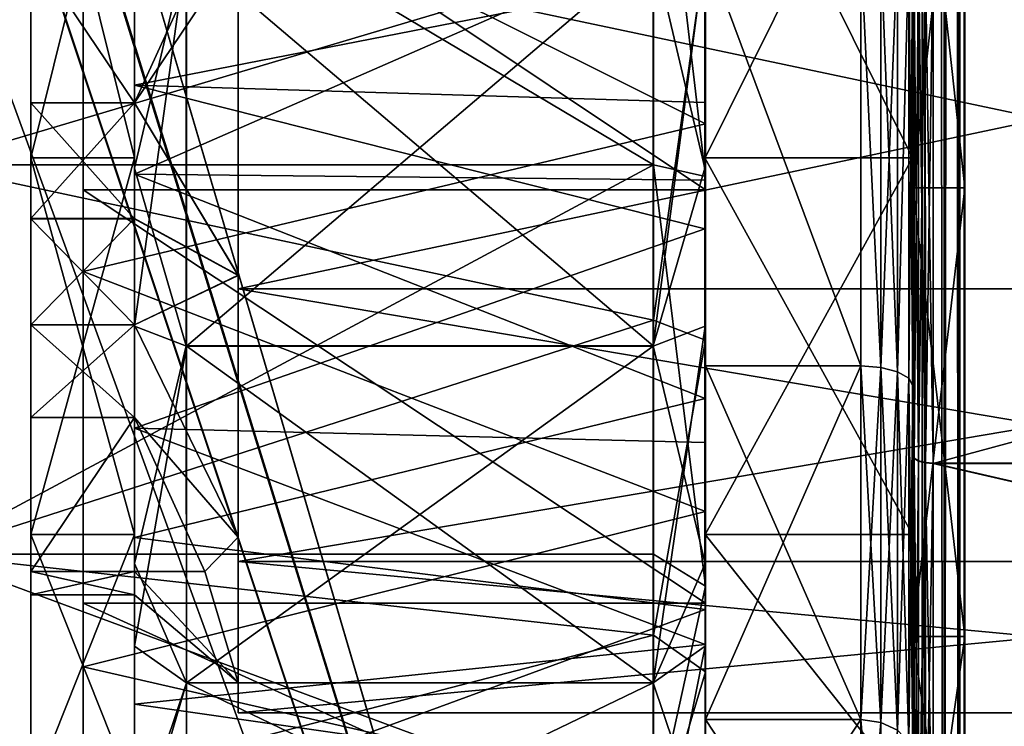
# Model space of a CAD drawing. Extents: x -475 to 85, y -56 to 321.
# Drawn here: x 31 to 40, y 19 to 25 of the extents above; entities that cross this region are included whole.
import ezdxf

# ---------------------------------------------------------------- set-up
doc = ezdxf.new("R2010")
doc.units = 0
doc.header["$MEASUREMENT"] = 0

msp = doc.modelspace()

# ---------------------------------------------------------------- linework, layer by layer
for points in [[(39.592331, 0.50029, 16.0756), (39.59082, 209.50029, 16.0756), (8.500768, 106.000061, 21.818899)], [(39.59082, 209.50029, -16.0756), (39.592331, 0.50029, -16.0756), (8.500768, 106.000061, -21.818899)], [(39.59082, 209.50029, 16.0756), (39.592331, 0.50029, 16.0756), (39.80233, 0.50029, 15.9833)], [(39.800819, 209.50029, 15.9833), (39.59082, 209.50029, 16.0756), (39.80233, 0.50029, 15.9833)], [(39.59082, 209.50029, -16.0756), (39.800819, 209.50029, -15.9833), (39.592331, 0.50029, -16.0756)], [(39.800819, 209.50029, -15.9833), (39.80233, 0.50029, -15.9833), (39.592331, 0.50029, -16.0756)], [(39.800819, 209.50029, 15.9833), (39.80233, 0.50029, 15.9833), (39.948929, 0.50029, 15.8071)], [(39.947418, 209.50029, 15.8071), (39.800819, 209.50029, 15.9833), (39.948929, 0.50029, 15.8071)], [(39.800819, 209.50029, -15.9833), (39.947418, 209.50029, -15.8071), (39.80233, 0.50029, -15.9833)], [(39.947418, 209.50029, -15.8071), (39.948929, 0.50029, -15.8071), (39.80233, 0.50029, -15.9833)], [(39.947418, 209.50029, 15.8071), (39.948929, 0.50029, 15.8071), (40.00153, 0.50029, 15.5839)], [(40.000019, 209.50029, 15.5839), (39.947418, 209.50029, 15.8071), (40.00153, 0.50029, 15.5839)], [(39.947418, 209.50029, -15.8071), (40.000019, 209.50029, -15.5839), (39.948929, 0.50029, -15.8071)], [(40.000019, 209.50029, -15.5839), (40.00153, 0.50029, -15.5839), (39.948929, 0.50029, -15.8071)], [(40.00153, 0.50029, -15.5839), (40.000019, 209.50029, -15.5839), (40.000206, 183.699493, -13.0487)], [(40.000019, 209.50029, 15.5839), (40.00153, 0.50029, 15.5839), (40.001331, 28.301285, 13.0487)], [(40.00153, 0.50029, -15.5839), (40.000206, 183.699493, -13.0487), (40.000237, 179.37529, -11.4748)], [(40.00153, 0.50029, -15.5839), (40.000237, 179.37529, -11.4748), (40.001331, 28.301285, -13.0487)], [(39.592331, 0.50029, -16.0756), (7.969991, 102.703056, -21.917), (8.500768, 106.000061, -21.818899)], [(39.592331, 0.50029, 16.0756), (8.500768, 106.000061, 21.818899), (7.99149, 102.770058, 21.9132)], [(39.592331, 0.50029, 16.0756), (7.99149, 102.770058, 21.9132), (6.536712, 99.885048, 22.1821)], [(39.592331, 0.50029, -16.0756), (6.519612, 99.861046, -22.1849), (7.969991, 102.703056, -21.917)], [(39.592331, 0.50029, 16.0756), (6.536712, 99.885048, 22.1821), (4.178929, 97.510033, 22.6173)], [(39.592331, 0.50029, -16.0756), (4.178929, 97.510033, -22.6173), (6.519612, 99.861046, -22.1849)], [(39.592331, 0.50029, 16.0756), (4.178929, 97.510033, 22.6173), (4.179631, 0.500031, 22.6173)], [(39.592331, 0.50029, -16.0756), (4.179631, 0.500031, -22.6173), (4.178929, 97.510033, -22.6173)], [(31.501328, 28.583221, -8.9863), (31.501358, 24.303223, -9.1947), (31.501337, 27.305222, -9.9146)], [(37.501331, 28.321274, -9.7262), (31.501337, 27.305222, -9.9146), (37.501358, 24.315277, -9.8564)], [(39.501347, 26.00029, -11), (39.501362, 23.699295, -13.0487), (39.501331, 28.301285, -13.0487)], [(39.501331, 28.301285, 13.0487), (39.501362, 23.699295, 13.0487), (39.501347, 26.00029, 11)], [(40.001362, 23.699295, 13.0487), (39.501331, 28.301285, 13.0487), (40.001331, 28.301285, 13.0487)], [(39.501362, 23.699295, 13.0487), (39.501331, 28.301285, 13.0487), (40.001362, 23.699295, 13.0487)], [(39.501331, 28.301285, -13.0487), (39.501362, 23.699295, -13.0487), (40.001331, 28.301285, -13.0487)], [(40.001331, 28.301285, -13.0487), (39.501362, 23.699295, -13.0487), (40.001362, 23.699295, -13.0487)], [(40.00153, 0.50029, -15.5839), (40.001331, 28.301285, -13.0487), (40.001362, 23.699295, -13.0487)], [(40.00153, 0.50029, 15.5839), (40.001362, 23.699295, 13.0487), (40.001331, 28.301285, 13.0487)], [(31.996391, 23.887791, 9.265067), (32.496246, 26.002003, 10.003419), (31.996038, 28.116137, 9.265262)], [(31.996391, 23.887791, 9.265067), (31.996038, 28.116137, 9.265262), (31.996067, 28.015987, 8.826501)], [(31.996042, 28.173931, 9.097142), (31.996325, 24.687494, 9.260003), (37.496941, 25.764688, 9.349907)], [(37.49675, 28.115885, 9.264803), (36.996826, 26.001797, 10.003043), (37.497101, 23.887539, 9.264608)], [(37.501331, 28.192276, 9.603), (37.501362, 23.808273, 9.603), (37.001331, 28.081268, 9.1156)], [(37.49675, 28.115885, 9.264803), (37.497101, 23.887539, 9.264608), (37.49678, 28.015736, 8.826042)], [(37.501347, 26.000275, 10.5), (37.501362, 23.808273, 9.603), (37.501331, 28.192276, 9.603)], [(37.001362, 23.919281, 9.1156), (30.001331, 28.081207, 9.1156), (37.001331, 28.081268, 9.1156)], [(30.001331, 28.081207, -9.1156), (30.001362, 23.91922, -9.1156), (37.001347, 26.000275, -9.35)], [(30.001362, 23.91922, 9.1156), (30.001331, 28.081207, 9.1156), (37.001362, 23.919281, 9.1156)], [(30.995939, 28.016033, 8.826585), (31.996403, 23.987867, 8.826316), (31.996067, 28.015987, 8.826501)], [(30.995939, 28.016033, 8.826585), (30.996275, 23.987913, 8.8264), (31.996403, 23.987867, 8.826316)], [(30.996275, 23.987913, 8.8264), (30.995939, 28.016033, 8.826585), (30.996195, 26.001816, 6.931347)], [(30.997084, 23.986443, -8.822082), (30.996748, 28.014563, -8.821897), (31.996876, 28.014515, -8.82198)], [(30.997084, 23.986443, -8.822082), (30.996828, 26.00066, -6.926844), (30.996748, 28.014563, -8.821897)], [(30.997084, 23.986443, -8.822082), (31.996876, 28.014515, -8.82198), (31.997211, 23.986397, -8.822165)], [(31.996391, 23.887791, 9.265067), (31.996067, 28.015987, 8.826501), (31.996403, 23.987867, 8.826316)], [(31.997211, 23.986397, -8.822165), (31.996876, 28.014515, -8.82198), (31.997074, 26.000399, -9.49906)], [(37.001331, 28.081268, 9.1156), (37.501362, 23.808273, 9.603), (37.001362, 23.919281, 9.1156)], [(37.49678, 28.015736, 8.826042), (39.497375, 23.987524, 8.825691), (39.49704, 28.015644, 8.825876)], [(37.49678, 28.015736, 8.826042), (37.497116, 23.987616, 8.825857), (39.497375, 23.987524, 8.825691)], [(37.49678, 28.015736, 8.826042), (37.497101, 23.887539, 9.264608), (37.497116, 23.987616, 8.825857)], [(37.497925, 23.986143, -8.822624), (37.497589, 28.014263, -8.822439), (39.497849, 28.014172, -8.822605)], [(37.497589, 28.014263, -8.822439), (37.497925, 23.986143, -8.822624), (37.497787, 26.000147, -9.499518)], [(37.497925, 23.986143, -8.822624), (39.497849, 28.014172, -8.822605), (39.498184, 23.986052, -8.82279)], [(39.497025, 26.001911, 12.753191), (39.49704, 28.015644, 8.825876), (39.497375, 23.987524, 8.825691)], [(39.498184, 23.986052, -8.82279), (39.497849, 28.014172, -8.822605), (39.498192, 25.999784, -12.750105)], [(31.501335, 27.697235, 9.1947), (31.501364, 23.67923, 9.7262), (31.501366, 23.417236, 8.9863)], [(31.501335, 27.685226, 9.8564), (31.501364, 23.67923, 9.7262), (31.501335, 27.697235, 9.1947)], [(37.501362, 23.679276, 9.7262), (31.501335, 27.685226, 9.8564), (37.501335, 27.685272, 9.8564)], [(31.501364, 23.67923, 9.7262), (31.501335, 27.685226, 9.8564), (37.501362, 23.679276, 9.7262)], [(37.496986, 25.183622, 9.467694), (37.49678, 27.689438, 9.351894), (37.496941, 25.764688, 9.349907)], [(31.501337, 27.305222, -9.9146), (31.501369, 22.893234, -9.5053), (37.501358, 24.315277, -9.8564)], [(31.501358, 24.303223, -9.1947), (31.501369, 22.893234, -9.5053), (31.501337, 27.305222, -9.9146)], [(31.997236, 23.828453, -9.092807), (31.996954, 27.31489, -9.255668), (37.497757, 26.23719, -9.346489)], [(37.497917, 24.312443, -9.348476), (37.497757, 26.23719, -9.346489), (37.497719, 26.818256, -9.464276)], [(31.997236, 23.828453, -9.092807), (37.497757, 26.23719, -9.346489), (37.497955, 23.771994, -9.079766)], [(37.497955, 23.771994, -9.079766), (37.497757, 26.23719, -9.346489), (37.497917, 24.312443, -9.348476)], [(37.001347, 26.000275, -9.35), (30.001362, 23.91922, -9.1156), (37.001373, 22.422272, -8.6383)], [(30.996357, 24.517052, 6.074168), (30.996195, 26.001816, 6.931347), (31.996485, 24.517006, 6.074084)], [(30.996195, 26.001816, 6.931347), (32.67461, 26.001738, 6.931207), (31.996485, 24.517006, 6.074084)], [(30.996275, 23.987913, 8.8264), (30.996195, 26.001816, 6.931347), (30.996357, 24.517052, 6.074168)], [(30.996914, 24.516039, -6.069801), (31.997042, 24.515993, -6.069884), (30.996828, 26.00066, -6.926844)], [(30.996828, 26.00066, -6.926844), (31.997042, 24.515993, -6.069884), (32.675243, 26.000584, -6.926984)], [(30.996914, 24.516039, -6.069801), (30.996828, 26.00066, -6.926844), (30.997084, 23.986443, -8.822082)], [(32.496597, 22.174644, 9.241945), (32.496246, 26.002003, 10.003419), (31.996391, 23.887791, 9.265067)], [(32.996437, 26.001751, 7.253022), (31.996485, 24.517006, 6.074084), (32.67461, 26.001738, 6.931207)], [(32.996437, 26.001751, 7.253022), (32.996735, 22.855583, 6.534785), (31.996485, 24.517006, 6.074084)], [(31.997042, 24.515993, -6.069884), (32.997101, 26.000542, -7.248852), (32.675243, 26.000584, -6.926984)], [(32.99733, 22.854494, -6.530903), (32.997101, 26.000542, -7.248852), (31.997042, 24.515993, -6.069884)], [(32.497162, 26.000336, -9.999166), (31.997345, 22.364491, -8.776033), (31.997074, 26.000399, -9.49906)], [(31.997345, 22.364491, -8.776033), (31.997211, 23.986397, -8.822165), (31.997074, 26.000399, -9.49906)], [(32.497162, 26.000336, -9.999166), (32.497444, 22.173103, -9.238043), (31.997345, 22.364491, -8.776033)], [(32.496246, 26.002003, 10.003419), (36.997181, 22.174438, 9.24157), (36.996826, 26.001797, 10.003043)], [(32.496246, 26.002003, 10.003419), (32.496597, 22.174644, 9.241945), (36.997181, 22.174438, 9.24157)], [(32.497444, 22.173103, -9.238043), (32.497162, 26.000336, -9.999166), (36.997742, 26.000128, -9.999541)], [(32.497444, 22.173103, -9.238043), (36.997742, 26.000128, -9.999541), (36.998028, 22.172897, -9.238419)], [(32.996437, 26.001751, 7.253022), (32.996422, 26.001776, 7.553061), (32.996731, 22.725491, 6.805113)], [(48.498428, 26.001064, 7.551768), (48.498734, 22.724779, 6.803821), (32.996422, 26.001776, 7.553061)], [(32.996422, 26.001776, 7.553061), (48.498734, 22.724779, 6.803821), (32.996731, 22.725491, 6.805113)], [(32.996437, 26.001751, 7.253022), (32.996731, 22.725491, 6.805113), (32.996735, 22.855583, 6.534785)], [(32.997116, 26.000517, -7.548891), (32.997101, 26.000542, -7.248852), (32.99733, 22.854494, -6.530903)], [(32.997116, 26.000517, -7.548891), (32.99733, 22.854494, -6.530903), (32.997353, 22.724356, -6.801244)], [(32.997353, 22.724356, -6.801244), (48.499119, 25.999805, -7.550184), (32.997116, 26.000517, -7.548891)], [(48.499359, 22.723644, -6.802537), (48.499119, 25.999805, -7.550184), (32.997353, 22.724356, -6.801244)], [(36.996826, 26.001797, 10.003043), (36.997181, 22.174438, 9.24157), (37.497101, 23.887539, 9.264608)], [(36.998028, 22.172897, -9.238419), (36.997742, 26.000128, -9.999541), (37.497787, 26.000147, -9.499518)], [(36.998028, 22.172897, -9.238419), (37.497787, 26.000147, -9.499518), (37.498055, 22.364239, -8.776492)], [(37.001373, 22.422272, -8.6383), (37.501347, 26.000275, -9.85), (37.001347, 26.000275, -9.35)], [(37.501373, 22.231277, -9.1002), (37.501347, 26.000275, -9.85), (37.001373, 22.422272, -8.6383)], [(37.497925, 23.986143, -8.822624), (37.498055, 22.364239, -8.776492), (37.497787, 26.000147, -9.499518)], [(39.001377, 21.982285, 9.7007), (37.501347, 26.000275, 10.5), (39.001347, 26.00029, 10.5)], [(39.001347, 26.00029, -10.5), (37.501347, 26.000275, -10.5), (39.001377, 21.982285, -9.7007)], [(37.501347, 26.000275, -9.85), (37.501377, 21.982269, -9.7007), (37.501347, 26.000275, -10.5)], [(37.501347, 26.000275, -9.85), (37.501373, 22.231277, -9.1002), (37.501377, 21.982269, -9.7007)], [(37.501347, 26.000275, 10.5), (37.501377, 21.982269, 9.7007), (37.501362, 23.808273, 9.603)], [(37.501377, 21.982269, 9.7007), (37.501347, 26.000275, 10.5), (39.001377, 21.982285, 9.7007)], [(37.501347, 26.000275, -10.5), (37.501377, 21.982269, -9.7007), (39.001377, 21.982285, -9.7007)], [(39.192677, 21.967285, -9.7359), (39.001347, 26.00029, -10.5), (39.001377, 21.982285, -9.7007)], [(39.192677, 21.967285, -9.7359), (39.192646, 26.00029, -10.5381), (39.001347, 26.00029, -10.5)], [(39.192677, 21.967285, 9.7359), (39.001377, 21.982285, 9.7007), (39.001347, 26.00029, 10.5)], [(39.192646, 26.00029, 10.5381), (39.192677, 21.967285, 9.7359), (39.001347, 26.00029, 10.5)], [(39.354977, 21.926285, -9.836), (39.354946, 26.00029, -10.6464), (39.192646, 26.00029, -10.5381)], [(39.354977, 21.926285, -9.836), (39.192646, 26.00029, -10.5381), (39.192677, 21.967285, -9.7359)], [(39.354946, 26.00029, 10.6464), (39.192677, 21.967285, 9.7359), (39.192646, 26.00029, 10.5381)], [(39.354946, 26.00029, 10.6464), (39.354977, 21.926285, 9.836), (39.192677, 21.967285, 9.7359)], [(39.354977, 21.926285, -9.836), (39.463245, 26.00029, -10.8087), (39.354946, 26.00029, -10.6464)], [(39.463245, 26.00029, 10.8087), (39.354977, 21.926285, 9.836), (39.354946, 26.00029, 10.6464)], [(39.463276, 21.864288, -9.9859), (39.463245, 26.00029, -10.8087), (39.354977, 21.926285, -9.836)], [(39.463245, 26.00029, 10.8087), (39.463276, 21.864288, 9.9859), (39.354977, 21.926285, 9.836)], [(39.463276, 21.864288, -9.9859), (39.501347, 26.00029, -11), (39.463245, 26.00029, -10.8087)], [(39.463245, 26.00029, 10.8087), (39.501347, 26.00029, 11), (39.501377, 21.79129, 10.1627)], [(39.463245, 26.00029, 10.8087), (39.501377, 21.79129, 10.1627), (39.463276, 21.864288, 9.9859)], [(39.463276, 21.864288, -9.9859), (39.501377, 21.79129, -10.1627), (39.501347, 26.00029, -11)], [(39.512222, 26.001917, 12.829699), (39.497025, 26.001911, 12.753191), (39.497475, 21.122, 11.782341)], [(39.497475, 21.122, 11.782341), (39.497025, 26.001911, 12.753191), (39.497375, 23.987524, 8.825691)], [(39.512222, 26.001917, 12.829699), (39.497475, 21.122, 11.782341), (39.51268, 21.092701, 11.853047)], [(39.498184, 23.986052, -8.82279), (39.498192, 25.999784, -12.750105), (39.498558, 21.120035, -11.779703)], [(39.513763, 21.090725, -11.850415), (39.498558, 21.120035, -11.779703), (39.498192, 25.999784, -12.750105)], [(39.513763, 21.090725, -11.850415), (39.498192, 25.999784, -12.750105), (39.513397, 25.999777, -12.826616)], [(39.501347, 26.00029, -11), (39.501377, 21.79129, -10.1627), (39.501362, 23.699295, -13.0487)], [(39.501347, 26.00029, 11), (39.501362, 23.699295, 13.0487), (39.501377, 21.79129, 10.1627)], [(39.512222, 26.001917, 12.829699), (39.556084, 21.067902, 11.912951), (39.555626, 26.001921, 12.894604)], [(39.512222, 26.001917, 12.829699), (39.51268, 21.092701, 11.853047), (39.556084, 21.067902, 11.912951)], [(39.513763, 21.090725, -11.850415), (39.513397, 25.999777, -12.826616), (39.556808, 25.999771, -12.891529)], [(39.513763, 21.090725, -11.850415), (39.556808, 25.999771, -12.891529), (39.557175, 21.065914, -11.910328)], [(39.555626, 26.001921, 12.894604), (39.620991, 21.0513, 11.95305), (39.620533, 26.001921, 12.938004)], [(39.555626, 26.001921, 12.894604), (39.556084, 21.067902, 11.912951), (39.620991, 21.0513, 11.95305)], [(39.557175, 21.065914, -11.910328), (39.556808, 25.999771, -12.891529), (39.621719, 25.999763, -12.934939)], [(39.557175, 21.065914, -11.910328), (39.621719, 25.999763, -12.934939), (39.622086, 21.049305, -11.950438)], [(39.620533, 26.001921, 12.938004), (39.697502, 21.045395, 11.967045), (39.697044, 26.001919, 12.953199)], [(39.620533, 26.001921, 12.938004), (39.620991, 21.0513, 11.95305), (39.697502, 21.045395, 11.967045)], [(39.622086, 21.049305, -11.950438), (39.621719, 25.999763, -12.934939), (39.698227, 25.99976, -12.950148)], [(39.622086, 21.049305, -11.950438), (39.698227, 25.99976, -12.950148), (39.698597, 21.0434, -11.964447)], [(39.697044, 26.001919, 12.953199), (57.999866, 21.044558, 11.965519), (57.999405, 26.00108, 12.951674)], [(39.697044, 26.001919, 12.953199), (39.697502, 21.045395, 11.967045), (57.999866, 21.044558, 11.965519)], [(39.698597, 21.0434, -11.964447), (39.698227, 25.99976, -12.950148), (58.000595, 25.99892, -12.951674)], [(39.698597, 21.0434, -11.964447), (58.000595, 25.99892, -12.951674), (58.000961, 21.042562, -11.965973)], [(31.996325, 24.687494, 9.260003), (37.497051, 24.521418, 9.234434), (37.496941, 25.764688, 9.349907)], [(37.497051, 24.521418, 9.234434), (37.496986, 25.183622, 9.467694), (37.496941, 25.764688, 9.349907)], [(37.497215, 22.735561, 8.923812), (37.496986, 25.183622, 9.467694), (37.497051, 24.521418, 9.234434)], [(31.996325, 24.687494, 9.260003), (37.497166, 23.304337, 8.954942), (37.497051, 24.521418, 9.234434)], [(31.996325, 24.687494, 9.260003), (31.996651, 21.384073, 8.132907), (37.497166, 23.304337, 8.954942)], [(30.996275, 23.987913, 8.8264), (30.996357, 24.517052, 6.074168), (30.996468, 23.401575, 5.686467)], [(30.996468, 23.401575, 5.686467), (30.996357, 24.517052, 6.074168), (31.996485, 24.517006, 6.074084)], [(31.996595, 23.401529, 5.686383), (30.996468, 23.401575, 5.686467), (31.996485, 24.517006, 6.074084)], [(31.997042, 24.515993, -6.069884), (30.996914, 24.516039, -6.069801), (31.997116, 23.400581, -5.682285)], [(30.996914, 24.516039, -6.069801), (30.996988, 23.400627, -5.682202), (31.997116, 23.400581, -5.682285)], [(30.996988, 23.400627, -5.682202), (30.996914, 24.516039, -6.069801), (30.997084, 23.986443, -8.822082)], [(31.996485, 24.517006, 6.074084), (32.996735, 22.855583, 6.534785), (31.996595, 23.401529, 5.686383)], [(31.997116, 23.400581, -5.682285), (32.99733, 22.854494, -6.530903), (31.997042, 24.515993, -6.069884)], [(37.497215, 22.735561, 8.923812), (37.497051, 24.521418, 9.234434), (37.497166, 23.304337, 8.954942)], [(31.501358, 24.303223, -9.1947), (31.501387, 20.377228, -7.4706), (31.501369, 22.893234, -9.5053)], [(37.501358, 24.315277, -9.8564), (31.501369, 22.893234, -9.5053), (37.501385, 20.578278, -8.4019)], [(37.49807, 22.148819, -8.68409), (37.497955, 23.771994, -9.079766), (37.497917, 24.312443, -9.348476)], [(30.996275, 23.987913, 8.8264), (31.996786, 20.358452, 7.078424), (31.996403, 23.987867, 8.826316)], [(30.996275, 23.987913, 8.8264), (30.996658, 20.358498, 7.078507), (31.996786, 20.358452, 7.078424)], [(30.996658, 20.358498, 7.078507), (30.996275, 23.987913, 8.8264), (30.996468, 23.401575, 5.686467)], [(30.997307, 20.357319, -7.074521), (30.996988, 23.400627, -5.682202), (30.997084, 23.986443, -8.822082)], [(30.997307, 20.357319, -7.074521), (30.997084, 23.986443, -8.822082), (31.997211, 23.986397, -8.822165)], [(30.997307, 20.357319, -7.074521), (31.997211, 23.986397, -8.822165), (31.997435, 20.357273, -7.074605)], [(31.996792, 20.077847, 7.430257), (31.996391, 23.887791, 9.265067), (31.996403, 23.987867, 8.826316)], [(31.996792, 20.077847, 7.430257), (31.996403, 23.987867, 8.826316), (31.996786, 20.358452, 7.078424)], [(31.997435, 20.357273, -7.074605), (31.997211, 23.986397, -8.822165), (31.997345, 22.364491, -8.776033)], [(37.497101, 23.887539, 9.264608), (37.497498, 20.3582, 7.077965), (37.497116, 23.987616, 8.825857)], [(37.497116, 23.987616, 8.825857), (39.497757, 20.358109, 7.077798), (39.497375, 23.987524, 8.825691)], [(37.497116, 23.987616, 8.825857), (37.497498, 20.3582, 7.077965), (39.497757, 20.358109, 7.077798)], [(37.498146, 20.357021, -7.075063), (37.497925, 23.986143, -8.822624), (39.498184, 23.986052, -8.82279)], [(37.497925, 23.986143, -8.822624), (37.498146, 20.357021, -7.075063), (37.498055, 22.364239, -8.776492)], [(37.498146, 20.357021, -7.075063), (39.498184, 23.986052, -8.82279), (39.498405, 20.35693, -7.07523)], [(39.497475, 21.122, 11.782341), (39.497375, 23.987524, 8.825691), (39.497757, 20.358109, 7.077798)], [(39.498405, 20.35693, -7.07523), (39.498184, 23.986052, -8.82279), (39.498558, 21.120035, -11.779703)], [(30.001389, 20.170212, 7.3101), (30.001362, 23.91922, 9.1156), (37.001362, 23.919281, 9.1156)], [(30.001362, 23.91922, -9.1156), (30.001389, 20.170212, -7.3101), (37.001373, 22.422272, -8.6383)], [(37.001389, 20.170273, 7.3101), (30.001389, 20.170212, 7.3101), (37.001362, 23.919281, 9.1156)], [(31.996792, 20.077847, 7.430257), (32.496597, 22.174644, 9.241945), (31.996391, 23.887791, 9.265067)], [(31.997236, 23.828453, -9.092807), (37.497955, 23.771994, -9.079766), (37.498093, 21.66909, -8.28586)], [(31.997454, 20.329739, -7.432952), (31.997236, 23.828453, -9.092807), (37.498093, 21.66909, -8.28586)], [(37.497101, 23.887539, 9.264608), (36.997181, 22.174438, 9.24157), (37.497505, 20.077595, 7.429798)], [(37.001362, 23.919281, 9.1156), (37.501392, 19.859268, 7.701), (37.001389, 20.170273, 7.3101)], [(37.501362, 23.808273, 9.603), (37.501392, 19.859268, 7.701), (37.001362, 23.919281, 9.1156)], [(37.497101, 23.887539, 9.264608), (37.497505, 20.077595, 7.429798), (37.497498, 20.3582, 7.077965)], [(37.498093, 21.66909, -8.28586), (37.497955, 23.771994, -9.079766), (37.49807, 22.148819, -8.68409)], [(37.501377, 21.982269, 9.7007), (37.501392, 19.859268, 7.701), (37.501362, 23.808273, 9.603)], [(37.501392, 19.697281, 7.763), (31.501364, 23.67923, 9.7262), (37.501362, 23.679276, 9.7262)], [(31.501364, 23.67923, 9.7262), (31.501392, 19.697235, 7.763), (31.501366, 23.417236, 8.9863)], [(31.501392, 19.697235, 7.763), (31.501364, 23.67923, 9.7262), (37.501392, 19.697281, 7.763)], [(39.501377, 21.79129, -10.1627), (39.501396, 19.37529, -11.4748), (39.501362, 23.699295, -13.0487)], [(39.501362, 23.699295, 13.0487), (39.501396, 19.37529, 11.4748), (39.501377, 21.79129, 10.1627)], [(40.001396, 19.37529, 11.4748), (39.501362, 23.699295, 13.0487), (40.001362, 23.699295, 13.0487)], [(39.501396, 19.37529, 11.4748), (39.501362, 23.699295, 13.0487), (40.001396, 19.37529, 11.4748)], [(39.501362, 23.699295, -13.0487), (39.501396, 19.37529, -11.4748), (40.001362, 23.699295, -13.0487)], [(40.001362, 23.699295, -13.0487), (39.501396, 19.37529, -11.4748), (40.001396, 19.37529, -11.4748)], [(40.00153, 0.50029, -15.5839), (40.001362, 23.699295, -13.0487), (40.001396, 19.37529, -11.4748)], [(40.00153, 0.50029, 15.5839), (40.001396, 19.37529, 11.4748), (40.001362, 23.699295, 13.0487)], [(30.99658, 22.378895, 5.096044), (30.996468, 23.401575, 5.686467), (31.996595, 23.401529, 5.686383)], [(30.996658, 20.358498, 7.078507), (30.996468, 23.401575, 5.686467), (30.99658, 22.378895, 5.096044)], [(31.996708, 22.378849, 5.09596), (30.99658, 22.378895, 5.096044), (31.996595, 23.401529, 5.686383)], [(31.997116, 23.400581, -5.682285), (30.996988, 23.400627, -5.682202), (31.997175, 22.377998, -5.091956)], [(30.996988, 23.400627, -5.682202), (30.997047, 22.378044, -5.091872), (31.997175, 22.377998, -5.091956)], [(30.997307, 20.357319, -7.074521), (30.997047, 22.378044, -5.091872), (30.996988, 23.400627, -5.682202)], [(31.501366, 23.417236, 8.9863), (31.501392, 19.697235, 7.763), (31.501392, 19.681229, 6.8919)], [(31.996595, 23.401529, 5.686383), (32.996735, 22.855583, 6.534785), (31.996708, 22.378849, 5.09596)], [(31.997175, 22.377998, -5.091956), (32.99733, 22.854494, -6.530903), (31.997116, 23.400581, -5.682285)], [(31.996651, 21.384073, 8.132907), (37.497375, 21.246098, 8.052631), (37.497166, 23.304337, 8.954942)], [(37.497375, 21.246098, 8.052631), (37.497215, 22.735561, 8.923812), (37.497166, 23.304337, 8.954942)], [(31.501369, 22.893234, -9.5053), (31.501396, 19.083221, -7.2222), (37.501385, 20.578278, -8.4019)], [(31.501387, 20.377228, -7.4706), (31.501396, 19.083221, -7.2222), (31.501369, 22.893234, -9.5053)], [(32.996735, 22.855583, 6.534785), (32.997032, 20.332489, 4.522709), (31.996708, 22.378849, 5.09596)], [(32.997448, 20.331738, -4.519059), (32.99733, 22.854494, -6.530903), (31.997175, 22.377998, -5.091956)], [(32.996735, 22.855583, 6.534785), (32.996731, 22.725491, 6.805113), (32.997047, 20.097975, 4.709723)], [(32.996735, 22.855583, 6.534785), (32.997047, 20.097975, 4.709723), (32.997032, 20.332489, 4.522709)], [(32.997353, 22.724356, -6.801244), (32.99733, 22.854494, -6.530903), (32.997448, 20.331738, -4.519059)], [(32.996731, 22.725491, 6.805113), (48.49905, 20.097265, 4.70843), (32.997047, 20.097975, 4.709723)], [(48.498734, 22.724779, 6.803821), (48.49905, 20.097265, 4.70843), (32.996731, 22.725491, 6.805113)], [(32.997353, 22.724356, -6.801244), (32.997448, 20.331738, -4.519059), (32.997475, 20.097191, -4.706094)], [(32.997475, 20.097191, -4.706094), (48.499359, 22.723644, -6.802537), (32.997353, 22.724356, -6.801244)], [(48.499481, 20.096479, -4.707387), (48.499359, 22.723644, -6.802537), (32.997475, 20.097191, -4.706094)], [(37.497429, 20.716915, 7.897388), (37.497215, 22.735561, 8.923812), (37.497375, 21.246098, 8.052631)], [(37.001373, 22.422272, -8.6383), (30.001389, 20.170212, -7.3101), (37.001396, 19.389282, -6.6114)], [(37.001396, 19.389282, -6.6114), (37.501373, 22.231277, -9.1002), (37.001373, 22.422272, -8.6383)], [(30.996691, 21.485514, 4.323803), (30.99658, 22.378895, 5.096044), (31.996708, 22.378849, 5.09596)], [(30.996658, 20.358498, 7.078507), (30.99658, 22.378895, 5.096044), (30.996691, 21.485514, 4.323803)], [(31.996819, 21.485468, 4.32372), (30.996691, 21.485514, 4.323803), (31.996708, 22.378849, 5.09596)], [(31.997175, 22.377998, -5.091956), (30.997047, 22.378044, -5.091872), (31.997213, 21.484747, -4.319797)], [(30.997047, 22.378044, -5.091872), (30.997086, 21.484793, -4.319714), (31.997213, 21.484747, -4.319797)], [(30.997086, 21.484793, -4.319714), (30.997047, 22.378044, -5.091872), (30.997307, 20.357319, -7.074521)], [(31.996708, 22.378849, 5.09596), (32.997032, 20.332489, 4.522709), (31.996819, 21.485468, 4.32372)], [(32.997448, 20.331738, -4.519059), (31.997175, 22.377998, -5.091956), (31.997213, 21.484747, -4.319797)], [(32.497444, 22.173103, -9.238043), (31.997507, 19.282263, -6.716508), (31.997345, 22.364491, -8.776033)], [(31.997507, 19.282263, -6.716508), (31.997435, 20.357273, -7.074605), (31.997345, 22.364491, -8.776033)], [(36.998199, 18.92836, -7.070587), (36.998028, 22.172897, -9.238419), (37.498055, 22.364239, -8.776492)], [(36.998199, 18.92836, -7.070587), (37.498055, 22.364239, -8.776492), (37.498219, 19.282011, -6.716967)], [(37.498146, 20.357021, -7.075063), (37.498219, 19.282011, -6.716967), (37.498055, 22.364239, -8.776492)], [(37.501396, 19.035278, -6.965), (37.501373, 22.231277, -9.1002), (37.001396, 19.389282, -6.6114)], [(37.501373, 22.231277, -9.1002), (37.5014, 18.575272, -7.4246), (37.501377, 21.982269, -9.7007)], [(37.501373, 22.231277, -9.1002), (37.501396, 19.035278, -6.965), (37.5014, 18.575272, -7.4246)], [(32.496971, 18.929745, 7.073816), (32.496597, 22.174644, 9.241945), (31.996792, 20.077847, 7.430257)], [(32.497444, 22.173103, -9.238043), (32.49762, 18.928566, -7.070212), (31.997507, 19.282263, -6.716508)], [(32.496597, 22.174644, 9.241945), (36.997551, 18.929539, 7.073441), (36.997181, 22.174438, 9.24157)], [(32.496597, 22.174644, 9.241945), (32.496971, 18.929745, 7.073816), (36.997551, 18.929539, 7.073441)], [(32.49762, 18.928566, -7.070212), (32.497444, 22.173103, -9.238043), (36.998028, 22.172897, -9.238419)], [(32.49762, 18.928566, -7.070212), (36.998028, 22.172897, -9.238419), (36.998199, 18.92836, -7.070587)], [(36.997181, 22.174438, 9.24157), (36.997551, 18.929539, 7.073441), (37.497505, 20.077595, 7.429798)], [(37.498188, 20.010052, -7.373618), (37.498093, 21.66909, -8.28586), (37.49807, 22.148819, -8.68409)], [(39.0014, 18.575287, 7.4246), (37.501377, 21.982269, 9.7007), (39.001377, 21.982285, 9.7007)], [(37.501377, 21.982269, -9.7007), (37.5014, 18.575272, -7.4246), (39.001377, 21.982285, -9.7007)], [(37.501377, 21.982269, 9.7007), (37.5014, 18.575272, 7.4246), (37.501392, 19.859268, 7.701)], [(37.5014, 18.575272, 7.4246), (37.501377, 21.982269, 9.7007), (39.0014, 18.575287, 7.4246)], [(39.001377, 21.982285, -9.7007), (37.5014, 18.575272, -7.4246), (39.0014, 18.575287, -7.4246)], [(39.192699, 18.548294, -7.4515), (39.001377, 21.982285, -9.7007), (39.0014, 18.575287, -7.4246)], [(39.192699, 18.548294, -7.4515), (39.192677, 21.967285, -9.7359), (39.001377, 21.982285, -9.7007)], [(39.192677, 21.967285, 9.7359), (39.0014, 18.575287, 7.4246), (39.001377, 21.982285, 9.7007)], [(39.192677, 21.967285, 9.7359), (39.192699, 18.548294, 7.4515), (39.0014, 18.575287, 7.4246)], [(39.355, 18.47229, -7.5282), (39.354977, 21.926285, -9.836), (39.192677, 21.967285, -9.7359)], [(39.355, 18.47229, -7.5282), (39.192677, 21.967285, -9.7359), (39.192699, 18.548294, -7.4515)], [(39.354977, 21.926285, 9.836), (39.192699, 18.548294, 7.4515), (39.192677, 21.967285, 9.7359)], [(39.354977, 21.926285, 9.836), (39.355, 18.47229, 7.5282), (39.192699, 18.548294, 7.4515)], [(39.355, 18.47229, -7.5282), (39.463276, 21.864288, -9.9859), (39.354977, 21.926285, -9.836)], [(39.354977, 21.926285, 9.836), (39.463303, 18.357285, 7.6429), (39.355, 18.47229, 7.5282)], [(39.463276, 21.864288, 9.9859), (39.463303, 18.357285, 7.6429), (39.354977, 21.926285, 9.836)], [(39.463303, 18.357285, -7.6429), (39.463276, 21.864288, -9.9859), (39.355, 18.47229, -7.5282)], [(39.463303, 18.357285, -7.6429), (39.501377, 21.79129, -10.1627), (39.463276, 21.864288, -9.9859)], [(39.463276, 21.864288, 9.9859), (39.501377, 21.79129, 10.1627), (39.501404, 18.22229, 7.7782)], [(39.463276, 21.864288, 9.9859), (39.501404, 18.22229, 7.7782), (39.463303, 18.357285, 7.6429)], [(39.463303, 18.357285, -7.6429), (39.501404, 18.22229, -7.7782), (39.501377, 21.79129, -10.1627)], [(39.501377, 21.79129, -10.1627), (39.501404, 18.22229, -7.7782), (39.501396, 19.37529, -11.4748)], [(39.501377, 21.79129, 10.1627), (39.501396, 19.37529, 11.4748), (39.501404, 18.22229, 7.7782)], [(31.997454, 20.329739, -7.432952), (37.498093, 21.66909, -8.28586), (37.498196, 19.635246, -6.849067)], [(37.498196, 19.635246, -6.849067), (37.498093, 21.66909, -8.28586), (37.498188, 20.010052, -7.373618)], [(30.996658, 20.358498, 7.078507), (30.996691, 21.485514, 4.323803), (30.996853, 20.000751, 3.466524)], [(30.996691, 21.485514, 4.323803), (31.996819, 21.485468, 4.32372), (30.996853, 20.000751, 3.466524)], [(30.996853, 20.000751, 3.466524), (31.996819, 21.485468, 4.32372), (32.67527, 20.000675, 3.466384)], [(30.997086, 21.484793, -4.319714), (30.997171, 20.000174, -3.462571), (31.997213, 21.484747, -4.319797)], [(30.997171, 20.000174, -3.462571), (30.997086, 21.484793, -4.319714), (30.997307, 20.357319, -7.074521)], [(30.997171, 20.000174, -3.462571), (32.675587, 20.000095, -3.462711), (31.997213, 21.484747, -4.319797)], [(32.997032, 20.332489, 4.522709), (32.67527, 20.000675, 3.466384), (31.996819, 21.485468, 4.32372)], [(32.675587, 20.000095, -3.462711), (32.997448, 20.331738, -4.519059), (31.997213, 21.484747, -4.319797)], [(31.996651, 21.384073, 8.132907), (37.497612, 19.298517, 6.521745), (37.497375, 21.246098, 8.052631)], [(31.996651, 21.384073, 8.132907), (31.996977, 18.723841, 5.873094), (37.497612, 19.298517, 6.521745)], [(37.497612, 19.298517, 6.521745), (37.497429, 20.716915, 7.897388), (37.497375, 21.246098, 8.052631)], [(39.51268, 21.092701, 11.853047), (39.497475, 21.122, 11.782341), (39.497948, 16.984833, 9.017896)], [(39.497948, 16.984833, 9.017896), (39.497475, 21.122, 11.782341), (39.497757, 20.358109, 7.077798)], [(39.51268, 21.092701, 11.853047), (39.497948, 16.984833, 9.017896), (39.513153, 16.930731, 9.071998)], [(39.498775, 16.98333, -9.015635), (39.498405, 20.35693, -7.07523), (39.498558, 21.120035, -11.779703)], [(39.513763, 21.090725, -11.850415), (39.498775, 16.98333, -9.015635), (39.498558, 21.120035, -11.779703)], [(39.513985, 16.929218, -9.069747), (39.498775, 16.98333, -9.015635), (39.513763, 21.090725, -11.850415)], [(39.51268, 21.092701, 11.853047), (39.513153, 16.930731, 9.071998), (39.556557, 16.884827, 9.117897)], [(39.51268, 21.092701, 11.853047), (39.556557, 16.884827, 9.117897), (39.556084, 21.067902, 11.912951)], [(39.513985, 16.929218, -9.069747), (39.513763, 21.090725, -11.850415), (39.557175, 21.065914, -11.910328)], [(39.513985, 16.929218, -9.069747), (39.557175, 21.065914, -11.910328), (39.557396, 16.883308, -9.115658)], [(39.556084, 21.067902, 11.912951), (39.556557, 16.884827, 9.117897), (39.620991, 21.0513, 11.95305)], [(39.620991, 21.0513, 11.95305), (39.556557, 16.884827, 9.117897), (39.621468, 16.854122, 9.148595)], [(39.557396, 16.883308, -9.115658), (39.557175, 21.065914, -11.910328), (39.622086, 21.049305, -11.950438)], [(39.557396, 16.883308, -9.115658), (39.622086, 21.049305, -11.950438), (39.622307, 16.852596, -9.146369)], [(39.620991, 21.0513, 11.95305), (39.697979, 16.84342, 9.159289), (39.697502, 21.045395, 11.967045)], [(39.620991, 21.0513, 11.95305), (39.621468, 16.854122, 9.148595), (39.697979, 16.84342, 9.159289)], [(39.622307, 16.852596, -9.146369), (39.622086, 21.049305, -11.950438), (39.698597, 21.0434, -11.964447)], [(39.622307, 16.852596, -9.146369), (39.698597, 21.0434, -11.964447), (39.698818, 16.841892, -9.157077)], [(39.697502, 21.045395, 11.967045), (58.000343, 16.842581, 9.157763), (57.999866, 21.044558, 11.965519)], [(39.697502, 21.045395, 11.967045), (39.697979, 16.84342, 9.159289), (58.000343, 16.842581, 9.157763)], [(39.698597, 21.0434, -11.964447), (58.000961, 21.042562, -11.965973), (58.001183, 16.841053, -9.158603)], [(39.698818, 16.841892, -9.157077), (39.698597, 21.0434, -11.964447), (58.001183, 16.841053, -9.158603)], [(37.497643, 19.000471, 6.424819), (37.497429, 20.716915, 7.897388), (37.497612, 19.298517, 6.521745)], [(37.501385, 20.578278, -8.4019), (31.501396, 19.083221, -7.2222), (37.501408, 17.713272, -5.5962)], [(30.996658, 20.358498, 7.078507), (31.997139, 17.846664, 3.928902), (31.996786, 20.358452, 7.078424)], [(30.996658, 20.358498, 7.078507), (30.997011, 17.84671, 3.928985), (31.997139, 17.846664, 3.928902)], [(30.996658, 20.358498, 7.078507), (30.996853, 20.000751, 3.466524), (30.997011, 17.84671, 3.928985)], [(30.997372, 17.846058, -3.92523), (30.997171, 20.000174, -3.462571), (30.997307, 20.357319, -7.074521)], [(30.997372, 17.846058, -3.92523), (30.997307, 20.357319, -7.074521), (31.997435, 20.357273, -7.074605)], [(30.997372, 17.846058, -3.92523), (31.997435, 20.357273, -7.074605), (31.997499, 17.846012, -3.925313)], [(31.501387, 20.377228, -7.4706), (31.501408, 17.634232, -4.1749), (31.501396, 19.083221, -7.2222)], [(31.996792, 20.077847, 7.430257), (31.996786, 20.358452, 7.078424), (31.997139, 17.846664, 3.928902)], [(31.997499, 17.846012, -3.925313), (31.997435, 20.357273, -7.074605), (31.997507, 19.282263, -6.716508)], [(31.997528, 17.620163, -4.146252), (31.997454, 20.329739, -7.432952), (37.498196, 19.635246, -6.849067)], [(32.997032, 20.332489, 4.522709), (32.997284, 18.932167, 1.615269), (32.67527, 20.000675, 3.466384)], [(32.997433, 18.931898, -1.611748), (32.997448, 20.331738, -4.519059), (32.675587, 20.000095, -3.462711)], [(32.997284, 18.932167, 1.615269), (32.997032, 20.332489, 4.522709), (32.997047, 20.097975, 4.709723)], [(32.997448, 20.331738, -4.519059), (32.997433, 18.931898, -1.611748), (32.997459, 18.639355, -1.67847)], [(32.997448, 20.331738, -4.519059), (32.997459, 18.639355, -1.67847), (32.997475, 20.097191, -4.706094)], [(37.497498, 20.3582, 7.077965), (39.498108, 17.846321, 3.928276), (39.497757, 20.358109, 7.077798)], [(37.497498, 20.3582, 7.077965), (37.497849, 17.846413, 3.928443), (39.498108, 17.846321, 3.928276)], [(37.497498, 20.3582, 7.077965), (37.497505, 20.077595, 7.429798), (37.497849, 17.846413, 3.928443)], [(37.498146, 20.357021, -7.075063), (39.498405, 20.35693, -7.07523), (39.49847, 17.845667, -3.925939)], [(37.498211, 17.845758, -3.925772), (37.498146, 20.357021, -7.075063), (39.49847, 17.845667, -3.925939)], [(37.498146, 20.357021, -7.075063), (37.498211, 17.845758, -3.925772), (37.498219, 19.282011, -6.716967)], [(39.497948, 16.984833, 9.017896), (39.497757, 20.358109, 7.077798), (39.498108, 17.846321, 3.928276)], [(39.49847, 17.845667, -3.925939), (39.498405, 20.35693, -7.07523), (39.498775, 16.98333, -9.015635)], [(37.001408, 17.576279, 4.0568), (30.001389, 20.170212, 7.3101), (37.001389, 20.170273, 7.3101)], [(30.001389, 20.170212, -7.3101), (30.001408, 17.576218, -4.0568), (37.001396, 19.389282, -6.6114)], [(30.001408, 17.576218, 4.0568), (30.001389, 20.170212, 7.3101), (37.001408, 17.576279, 4.0568)], [(37.501392, 19.859268, 7.701), (37.001408, 17.576279, 4.0568), (37.001389, 20.170273, 7.3101)], [(31.997164, 17.441229, 4.124208), (32.496971, 18.929745, 7.073816), (31.996792, 20.077847, 7.430257)], [(31.996792, 20.077847, 7.430257), (31.997139, 17.846664, 3.928902), (31.997164, 17.441229, 4.124208)], [(32.997284, 18.932167, 1.615269), (32.997047, 20.097975, 4.709723), (32.997307, 18.639635, 1.681964)], [(32.997047, 20.097975, 4.709723), (48.49905, 20.097265, 4.70843), (32.997307, 18.639635, 1.681964)], [(48.49905, 20.097265, 4.70843), (48.49931, 18.638924, 1.680672), (32.997307, 18.639635, 1.681964)], [(32.997459, 18.639355, -1.67847), (48.499462, 18.638643, -1.679762), (32.997475, 20.097191, -4.706094)], [(48.499462, 18.638643, -1.679762), (48.499481, 20.096479, -4.707387), (32.997475, 20.097191, -4.706094)], [(37.497505, 20.077595, 7.429798), (36.997551, 18.929539, 7.073441), (37.497875, 17.440975, 4.12375)], [(37.497849, 17.846413, 3.928443), (37.497505, 20.077595, 7.429798), (37.497875, 17.440975, 4.12375)], [(30.996931, 20.000608, 1.752203), (30.996853, 20.000751, 3.466524), (31.997059, 20.000563, 1.752119)], [(31.997059, 20.000563, 1.752119), (30.996853, 20.000751, 3.466524), (32.67527, 20.000675, 3.466384)], [(30.997011, 17.84671, 3.928985), (30.996853, 20.000751, 3.466524), (30.996931, 20.000608, 1.752203)], [(31.997131, 19.778337, 0.592359), (30.996931, 20.000608, 1.752203), (31.997059, 20.000563, 1.752119)], [(30.997004, 19.778383, 0.592443), (30.996931, 20.000608, 1.752203), (31.997131, 19.778337, 0.592359)], [(30.997267, 16.950069, 0.001837), (30.996931, 20.000608, 1.752203), (30.997004, 19.778383, 0.592443)], [(30.997011, 17.84671, 3.928985), (30.996931, 20.000608, 1.752203), (30.997267, 16.950069, 0.001837)], [(30.997091, 20.000317, -1.74825), (30.997057, 19.778284, -0.58851), (31.997219, 20.000271, -1.748333)], [(30.997267, 16.950069, 0.001837), (30.997057, 19.778284, -0.58851), (30.997091, 20.000317, -1.74825)], [(31.997219, 20.000271, -1.748333), (30.997057, 19.778284, -0.58851), (31.997185, 19.778238, -0.588593)], [(30.997171, 20.000174, -3.462571), (30.997091, 20.000317, -1.74825), (31.997219, 20.000271, -1.748333)], [(30.997091, 20.000317, -1.74825), (30.997171, 20.000174, -3.462571), (30.997372, 17.846058, -3.92523)], [(30.997267, 16.950069, 0.001837), (30.997091, 20.000317, -1.74825), (30.997372, 17.846058, -3.92523)], [(30.997171, 20.000174, -3.462571), (31.997219, 20.000271, -1.748333), (32.675587, 20.000095, -3.462711)], [(32.67527, 20.000675, 3.466384), (32.997284, 18.932167, 1.615269), (31.997059, 20.000563, 1.752119)], [(31.997059, 20.000563, 1.752119), (32.997284, 18.932167, 1.615269), (31.997131, 19.778337, 0.592359)], [(31.997185, 19.778238, -0.588593), (32.997433, 18.931898, -1.611748), (31.997219, 20.000271, -1.748333)], [(32.997433, 18.931898, -1.611748), (32.675587, 20.000095, -3.462711), (31.997219, 20.000271, -1.748333)], [(37.498245, 18.289381, -5.549561), (37.498196, 19.635246, -6.849067), (37.498188, 20.010052, -7.373618)], [(37.501392, 19.859268, 7.701), (37.501411, 17.125275, 4.2738), (37.001408, 17.576279, 4.0568)], [(37.501392, 19.859268, 7.701), (37.5014, 18.575272, 7.4246), (37.501411, 17.125275, 4.2738)], [(31.997185, 19.778238, -0.588593), (30.997004, 19.778383, 0.592443), (31.997131, 19.778337, 0.592359)], [(30.997057, 19.778284, -0.58851), (30.997004, 19.778383, 0.592443), (31.997185, 19.778238, -0.588593)], [(30.997267, 16.950069, 0.001837), (30.997004, 19.778383, 0.592443), (30.997057, 19.778284, -0.58851)], [(32.997284, 18.932167, 1.615269), (31.997185, 19.778238, -0.588593), (31.997131, 19.778337, 0.592359)], [(32.997284, 18.932167, 1.615269), (32.997433, 18.931898, -1.611748), (31.997185, 19.778238, -0.588593)], [(37.501411, 16.971268, 4.2992), (31.501392, 19.697235, 7.763), (37.501392, 19.697281, 7.763)], [(31.501392, 19.681229, 6.8919), (31.501392, 19.697235, 7.763), (31.501411, 16.971222, 4.2992)], [(31.501411, 16.971222, 4.2992), (31.501392, 19.697235, 7.763), (37.501411, 16.971268, 4.2992)], [(31.501392, 19.681229, 6.8919), (31.501411, 16.971222, 4.2992), (31.50141, 17.441223, 3.7647)], [(31.997528, 17.620163, -4.146252), (37.498196, 19.635246, -6.849067), (37.498238, 18.057903, -4.933192)], [(37.498238, 18.057903, -4.933192), (37.498196, 19.635246, -6.849067), (37.498245, 18.289381, -5.549561)], [(37.001396, 19.389282, -6.6114), (30.001408, 17.576218, -4.0568), (37.001408, 17.362274, -3.5781)], [(37.001408, 17.362274, -3.5781), (37.501396, 19.035278, -6.965), (37.001396, 19.389282, -6.6114)], [(39.501404, 18.22229, -7.7782), (39.501419, 15.850296, -8.5169), (39.501396, 19.37529, -11.4748)], [(39.501396, 19.37529, 11.4748), (39.501419, 15.850296, 8.5169), (39.501404, 18.22229, 7.7782)], [(40.001419, 15.850296, 8.5169), (39.501396, 19.37529, 11.4748), (40.001396, 19.37529, 11.4748)], [(39.501419, 15.850296, 8.5169), (39.501396, 19.37529, 11.4748), (40.001419, 15.850296, 8.5169)], [(39.501396, 19.37529, -11.4748), (39.501419, 15.850296, -8.5169), (40.001396, 19.37529, -11.4748)], [(40.001396, 19.37529, -11.4748), (39.501419, 15.850296, -8.5169), (40.001419, 15.850296, -8.5169)], [(40.00153, 0.50029, -15.5839), (40.001396, 19.37529, -11.4748), (40.001419, 15.850296, -8.5169)], [(40.00153, 0.50029, 15.5839), (40.001419, 15.850296, 8.5169), (40.001396, 19.37529, 11.4748)], [(31.996977, 18.723841, 5.873094), (37.497807, 17.93679, 4.734051), (37.497612, 19.298517, 6.521745)], [(31.997538, 17.222855, -3.634204), (31.997499, 17.846012, -3.925313), (31.997507, 19.282263, -6.716508)], [(32.49762, 18.928566, -7.070212), (31.997538, 17.222855, -3.634204), (31.997507, 19.282263, -6.716508)], [(36.99823, 16.760649, -3.825967), (36.998199, 18.92836, -7.070587), (37.498219, 19.282011, -6.716967)], [(36.99823, 16.760649, -3.825967), (37.498219, 19.282011, -6.716967), (37.498249, 17.222603, -3.634662)], [(37.497643, 19.000471, 6.424819), (37.497612, 19.298517, 6.521745), (37.497807, 17.93679, 4.734051)], [(37.498211, 17.845758, -3.925772), (37.498249, 17.222603, -3.634662), (37.498219, 19.282011, -6.716967)], [(31.501396, 19.083221, -7.2222), (31.501413, 16.803223, -3.9265), (37.501408, 17.713272, -5.5962)], [(31.501408, 17.634232, -4.1749), (31.501413, 16.803223, -3.9265), (31.501396, 19.083221, -7.2222)], [(37.501411, 16.900269, -3.7694), (37.501396, 19.035278, -6.965), (37.001408, 17.362274, -3.5781)], [(37.497643, 19.000471, 6.424819), (37.497807, 17.93679, 4.734051), (37.497856, 17.563713, 4.369587)], [(37.501411, 16.900269, -3.7694), (37.501415, 16.299271, -4.0182), (37.501396, 19.035278, -6.965)], [(37.501396, 19.035278, -6.965), (37.501415, 16.299271, -4.0182), (37.5014, 18.575272, -7.4246)], [(32.497299, 16.761494, 3.828998), (32.496971, 18.929745, 7.073816), (31.997164, 17.441229, 4.124208)], [(32.49762, 18.928566, -7.070212), (32.49765, 16.760857, -3.825592), (31.997538, 17.222855, -3.634204)], [(32.496971, 18.929745, 7.073816), (36.997879, 16.761288, 3.828622), (36.997551, 18.929539, 7.073441)], [(32.496971, 18.929745, 7.073816), (32.497299, 16.761494, 3.828998), (36.997879, 16.761288, 3.828622)], [(32.49765, 16.760857, -3.825592), (32.49762, 18.928566, -7.070212), (36.998199, 18.92836, -7.070587)], [(32.49765, 16.760857, -3.825592), (36.998199, 18.92836, -7.070587), (36.99823, 16.760649, -3.825967)], [(32.997433, 18.931898, -1.611748), (32.997284, 18.932167, 1.615269), (32.997307, 18.639635, 1.681964)], [(32.997433, 18.931898, -1.611748), (32.997307, 18.639635, 1.681964), (32.997459, 18.639355, -1.67847)], [(36.997551, 18.929539, 7.073441), (36.997879, 16.761288, 3.828622), (37.497875, 17.440975, 4.12375)], [(31.996977, 18.723841, 5.873094), (31.997232, 17.183811, 3.115066), (37.497807, 17.93679, 4.734051)], [(32.997307, 18.639635, 1.681964), (48.499462, 18.638643, -1.679762), (32.997459, 18.639355, -1.67847)], [(48.49931, 18.638924, 1.680672), (48.499462, 18.638643, -1.679762), (32.997307, 18.639635, 1.681964)], [(39.001415, 16.299286, 4.0182), (37.5014, 18.575272, 7.4246), (39.0014, 18.575287, 7.4246)], [(37.5014, 18.575272, -7.4246), (37.501415, 16.299271, -4.0182), (39.0014, 18.575287, -7.4246)], [(37.501411, 17.125275, 4.2738), (37.5014, 18.575272, 7.4246), (37.501415, 16.299271, 4.0182)], [(37.501415, 16.299271, 4.0182), (37.5014, 18.575272, 7.4246), (39.001415, 16.299286, 4.0182)], [(39.0014, 18.575287, -7.4246), (37.501415, 16.299271, -4.0182), (39.001415, 16.299286, -4.0182)], [(39.192715, 16.264297, -4.0327), (39.0014, 18.575287, -7.4246), (39.001415, 16.299286, -4.0182)], [(39.192715, 16.264297, -4.0327), (39.192699, 18.548294, -7.4515), (39.0014, 18.575287, -7.4246)], [(39.192699, 18.548294, 7.4515), (39.001415, 16.299286, 4.0182), (39.0014, 18.575287, 7.4246)], [(39.192699, 18.548294, 7.4515), (39.192715, 16.264297, 4.0327), (39.001415, 16.299286, 4.0182)], [(39.192715, 16.264297, -4.0327), (39.355, 18.47229, -7.5282), (39.192699, 18.548294, -7.4515)], [(39.355, 18.47229, 7.5282), (39.192715, 16.264297, 4.0327), (39.192699, 18.548294, 7.4515)]]:
    msp.add_3dface(points)

doc.saveas('drawing.dxf')
